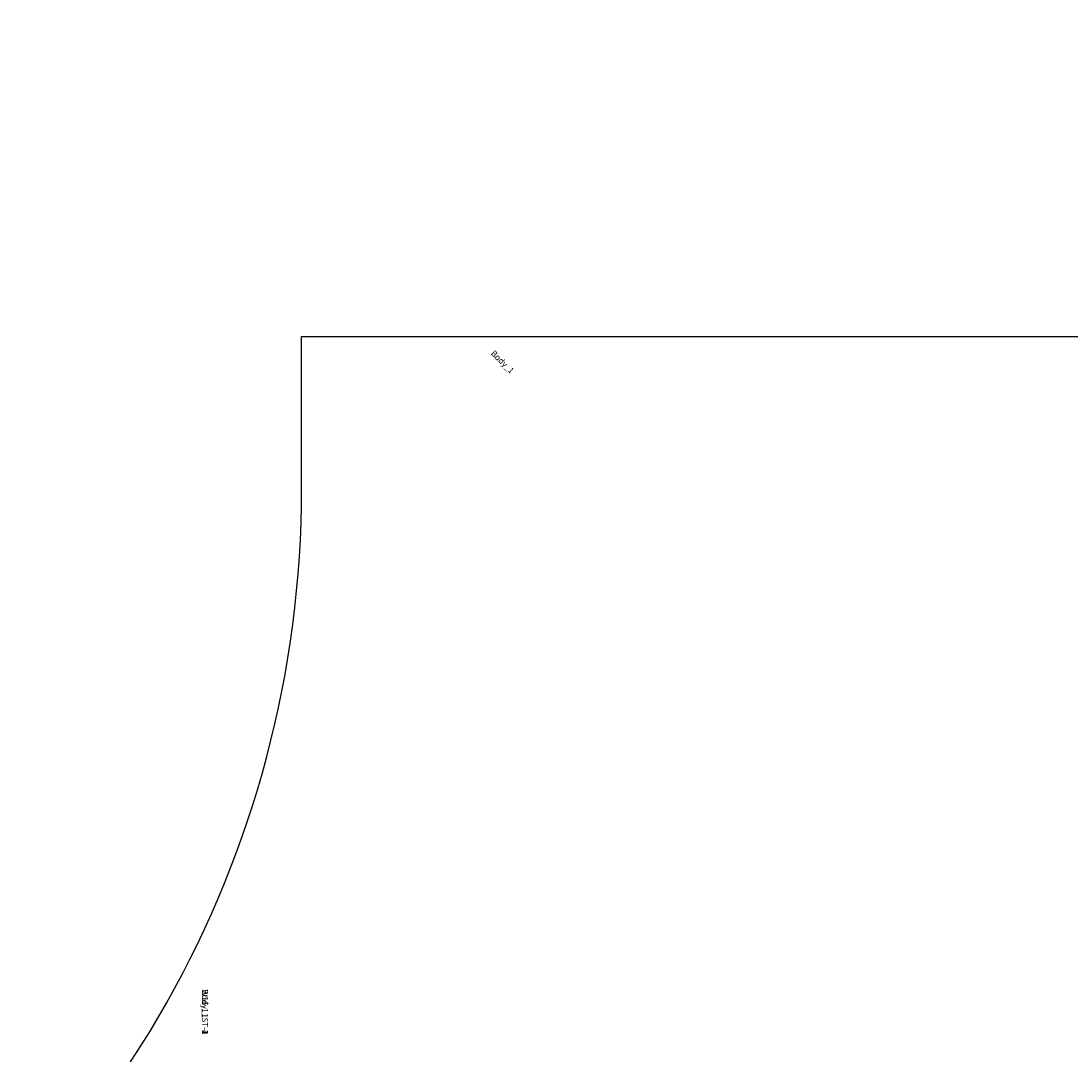
# Model space of a CAD drawing. Units: centimetres. Extents: x -816 to 548, y -874 to 678.
# Drawn here: x 195 to 371, y -189 to -16 of the extents above; entities that cross this region are included whole.
import ezdxf

# ---------------------------------------------------------------- set-up
doc = ezdxf.new("R2010")
doc.units = ezdxf.units.CM
doc.header["$LTSCALE"] = 2.54
doc.layers.get('0').update_dxf_attribs({"true_color": 0xff5454})
doc.layers.add('VP-EQ', color=7, linetype='Continuous', true_color=0x8a3492)

# ---------------------------------------------------------------- blocks, each defined once
blk = doc.blocks.new('3430-2D')
at = {"layer": 'VP-EQ', "color": 0}
blk.add_lwpolyline([(2305.63, 3320.35, 0.275502), (2384.31, 3452.31), (2384.31, 3455.71, 0.262503), (2469.23, 3606.31), (2469.23, 3631.82), (2674.73, 3631.82, 0.414214), (2774.73, 3731.82), (2774.73, 3814.62, 0.414214), (2674.73, 3914.62), (2401.05, 3914.62, 0.206831), (2328.22, 3883.14, 0.2031), (2190.79, 3940.25), (2109.78, 3940.56, 0.221987), (1973.58, 3887.51), (1899.56, 3814.35, 0.081557), (1863.54, 3762.16), (1733.11, 3762.16, 0.414214), (1633.11, 3662.16), (1633.11, 3615.45, 0.400246), (1735.11, 3515.46), (1798.98, 3515.46, 0.267016), (1880.64, 3301.19)], format="xyb", dxfattribs=at)
blk = doc.blocks.new('3DGeom_1092_Defintion_5')
blk = doc.blocks.new('Group337_5')
at = {"color": 0, "extrusion": (-1.35575e-16, -1, 1.0534e-16)}
ref = blk.add_blockref('3DGeom_1092_Defintion_5', (-150.6, 237.72, 197.28), dxfattribs=dict(at, xscale=0.02559055227742303, yscale=0.02559055227742303, zscale=0.02559055227742303, rotation=270))
ref.add_attrib('Skp_ComponentInstanceName', '3DGeom~1092', (0, 0), dxfattribs={"height": 0.2})
blk = doc.blocks.new('Group336_6')
at = {"color": 0}
ref = blk.add_blockref('Group337_5', (0, 0), dxfattribs=at)
ref.add_attrib('Skp_GroupInstanceName', 'Body_1', (0, 0), dxfattribs={"height": 1})
blk = doc.blocks.new('Group333_3')
at = {"color": 0, "rotation": 45.00000000000001}
blk.add_blockref('Group336_6', (-179.99, 48.38), dxfattribs=at)
blk = doc.blocks.new('3DGeom-4838_Defintion_2')
at = {"color": 0, "xscale": 34.79451963883178, "yscale": 34.79451963883178, "zscale": 34.16897668228906, "rotation": 180.0000000000042}
blk.add_blockref('Group333_3', (-2776.7, -9251.8, -8184.2), dxfattribs=at)
blk = doc.blocks.new('3DGeom_1092_Defintion_2')
blk = doc.blocks.new('Group337_4')
at = {"color": 0, "extrusion": (2.47317e-17, -1, 1.0534e-16)}
ref = blk.add_blockref('3DGeom_1092_Defintion_2', (-150.6, 237.72, 197.28), dxfattribs=dict(at, xscale=0.02559055227742303, yscale=0.02559055227742303, zscale=0.02559055227742303, rotation=270))
ref.add_attrib('Skp_ComponentInstanceName', '3DGeom~1092', (0, 0), dxfattribs={"height": 0.2})
blk = doc.blocks.new('Group336_4')
at = {"color": 0}
ref = blk.add_blockref('Group337_4', (0, 0), dxfattribs=at)
ref.add_attrib('Skp_GroupInstanceName', 'Body_1', (0, 0), dxfattribs={"height": 1})
blk = doc.blocks.new('Group339_2')
at = {"color": 0, "extrusion": (1, -3.46278e-15, 1.73512e-16)}
ref = blk.add_blockref('3DGeom_1092_Defintion_2', (-195.08, 237.72, -148.4), dxfattribs=dict(at, xscale=0.02559055227742304, yscale=0.02559055227742304, zscale=0.02559055227742304, rotation=270))
ref.add_attrib('Skp_ComponentInstanceName', '3DGeom~1092', (0, 0), dxfattribs={"height": 0.2})
blk = doc.blocks.new('Group338_2')
at = {"color": 0}
ref = blk.add_blockref('Group339_2', (0, 0), dxfattribs=at)
ref.add_attrib('Skp_GroupInstanceName', 'Body_1', (0, 0), dxfattribs={"height": 1})
blk = doc.blocks.new('Group343_2')
at = {"color": 0, "extrusion": (6.93889e-15, 1, -1.55841e-16)}
ref = blk.add_blockref('3DGeom_1092_Defintion_2', (82, 237.72, -261.48), dxfattribs=dict(at, xscale=0.02559055227742303, yscale=0.02559055227742303, zscale=0.02559055227742303, rotation=270))
ref.add_attrib('Skp_ComponentInstanceName', '3DGeom~1092', (0, 0), dxfattribs={"height": 0.2})
blk = doc.blocks.new('Group342_2')
at = {"color": 0}
ref = blk.add_blockref('Group343_2', (0, 0), dxfattribs=at)
ref.add_attrib('Skp_GroupInstanceName', 'Body_1', (0, 0), dxfattribs={"height": 1})
blk = doc.blocks.new('Group349_2')
at = {"color": 0, "extrusion": (-1, 1.02141e-14, -3.25594e-16)}
ref = blk.add_blockref('3DGeom_1092_Defintion_2', (263.68, 237.72, 84.2), dxfattribs=dict(at, xscale=0.02559055227742303, yscale=0.02559055227742303, zscale=0.02559055227742303, rotation=270))
ref.add_attrib('Skp_ComponentInstanceName', '3DGeom~1092', (0, 0), dxfattribs={"height": 0.2})
blk = doc.blocks.new('Group348_2')
at = {"color": 0}
ref = blk.add_blockref('Group349_2', (0, 0), dxfattribs=at)
ref.add_attrib('Skp_GroupInstanceName', 'Body_1', (0, 0), dxfattribs={"height": 1})
blk = doc.blocks.new('Group333_1')
at = {"color": 0}
ref = blk.add_blockref('Group336_4', (0, 0), dxfattribs=at)
ref.add_attrib('Skp_GroupInstanceName', 'W16-1_ST-1', (0, 0), dxfattribs={"height": 1})
ref = blk.add_blockref('Group338_2', (0, 0), dxfattribs=at)
ref.add_attrib('Skp_GroupInstanceName', 'W16-1_ST-2', (0, 0), dxfattribs={"height": 1})
ref = blk.add_blockref('Group348_2', (0, 0), dxfattribs=at)
ref.add_attrib('Skp_GroupInstanceName', 'W16-1_ST-4', (0, 0), dxfattribs={"height": 1})
ref = blk.add_blockref('Group342_2', (0, 0), dxfattribs=at)
ref.add_attrib('Skp_GroupInstanceName', 'W16-1_ST-3', (0, 0), dxfattribs={"height": 1})
blk = doc.blocks.new('3DGeom_693_Defintion_1')
blk = doc.blocks.new('Group428_2')
at = {"color": 0}
ref = blk.add_blockref('3DGeom_693_Defintion_1', (-152.8, -192.88, 239.72), dxfattribs=dict(at, xscale=0.02874015823123962, yscale=0.02874015823123962, zscale=0.02874015823123962))
ref.add_attrib('Skp_ComponentInstanceName', '3DGeom~1315', (0, 0), dxfattribs={"height": 0.2})
blk = doc.blocks.new('Group427_3')
at = {"color": 0}
ref = blk.add_blockref('Group428_2', (0, 0), dxfattribs=at)
ref.add_attrib('Skp_GroupInstanceName', 'Body_1', (0, 0), dxfattribs={"height": 1})
blk = doc.blocks.new('3DGeom-4838_Defintion_1')
at = {"color": 0, "xscale": 34.79451963883176, "yscale": 34.79451963883176, "rotation": 180.0000000000042}
for name, p, zscale in [('Group333_1', (-2776.7, -9251.8, -8184.2), 34.16897668228903), ('Group427_3', (-2776.7, -9251.8, -8351.5), 34.79451963883176)]:
    blk.add_blockref(name, p, dxfattribs=dict(at, zscale=zscale))

msp = doc.modelspace()

# ---------------------------------------------------------------- block references
at = {"color": 0, "rotation": 89.99999999997893}
for name, p, xscale, yscale, zscale in [('3DGeom-4838_Defintion_2', (-40.29, -171.64, 359.31), 0.02874015823123963, 0.02874015823123963, 0.02874015823123963), ('3DGeom-4838_Defintion_1', (-40.32, -98.39, 119.3), 0.02874015823123962, 0.02874015823123962, 0.02874015823123962), ('3DGeom-4838_Defintion_1', (-40.32, -98.39, 359.3), 0.02874015823123962, 0.02874015823123962, 0.02874015823123962)]:
    msp.add_blockref(name, p, dxfattribs=dict(at, xscale=xscale, yscale=yscale, zscale=zscale))
at = {"layer": 'VP-EQ', "color": 0}
msp.add_blockref('3430-2D', (-2226.93, -3700.36), dxfattribs=at)

doc.saveas('drawing.dxf')
